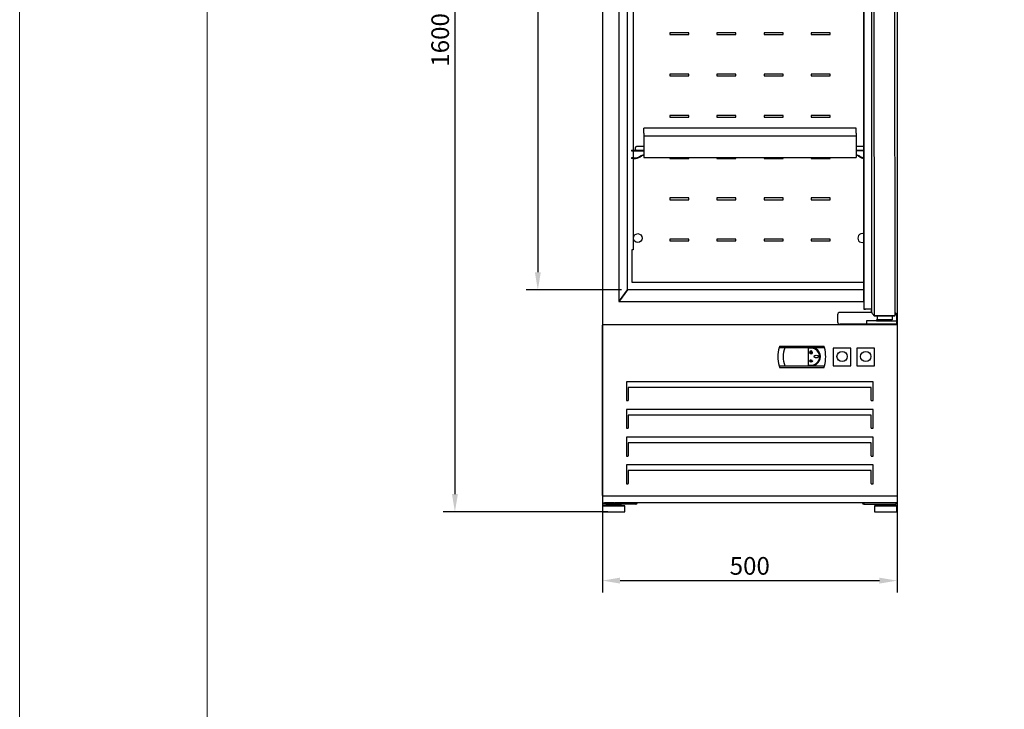
# Model space of a CAD drawing. Units: millimetres. Extents: x 1790 to 5130, y 200 to 4922.
# Drawn here: x 1790 to 3460, y 2561 to 3730 of the extents above; entities that cross this region are included whole.
import ezdxf
from ezdxf.lldxf.tags import DXFTag

# ---------------------------------------------------------------- set-up
doc = ezdxf.new("R2010")
doc.units = ezdxf.units.MM
doc.layers.add('ACOTA', color=2, linetype='Continuous')
doc.layers.add('FORMATO', color=180, linetype='Continuous', lineweight=0)
doc.layers.add('LIMITS', color=1, linetype='Continuous', lineweight=0)
doc.styles.add('E1', font='isocp.shx')
doc.styles.add('SLDTEXTSTYLE3', font='TXT', dxfattribs={"width": 0.666667})
tags = doc.linetypes.add('HIDDEN2', pattern=[4.7625, 3.175, -1.5875]).pattern_tags.tags
tags[6:7] = [DXFTag(74, 4), DXFTag(75, 0), DXFTag(340, '0'), DXFTag(46, 0.0), DXFTag(50, 0.0), DXFTag(44, 0.0), DXFTag(45, 0.0)]
tags[4:5] = [DXFTag(74, 4), DXFTag(75, 0), DXFTag(340, '0'), DXFTag(46, 0.0), DXFTag(50, 0.0), DXFTag(44, 0.0), DXFTag(45, 0.0)]
doc.dimstyles.new('SLDDIMSTYLE0', dxfattribs={"dimtxt": 2, "dimasz": 2, "dimexe": 0, "dimexo": 0.0625, "dimgap": 0.5, "dimtad": 1, "dimtih": 1, "dimtoh": 1, "dimlfac": 10, "dimzin": 12, "dimdsep": 46, "dimtxsty": 'SLDTEXTSTYLE3', "dimsah": 1, "dimcen": 0.09, "dimadec": 0, "dimazin": 0, "dimtfac": 1, "dimtofl": 0, "dimtmove": 0, "dimatfit": 3, "dimfxl": 1, "dimtolj": 1, "dimtzin": 12, "dimarcsym": 0})

# ---------------------------------------------------------------- blocks, each defined once
blk = doc.blocks.new('*D74')
at = {"layer": 'ACOTA', "color": 0, "lineweight": -2, "transparency": 16777216}
for p, q in [((2778.2, 2988.6), (2778.2, 2759.2)), ((3278.2, 2988.6), (3278.2, 2759.2)), ((2808.2, 2779.2), (3248.2, 2779.2))]:
    blk.add_line(p, q, dxfattribs=at)
at = {"layer": 'ACOTA', "color": 0, "transparency": 16777216}
for points in [[(2808.2, 2784.2), (2808.2, 2774.2), (2778.2, 2779.2)], [(3248.2, 2784.2), (3248.2, 2774.2), (3278.2, 2779.2)]]:
    blk.add_solid(points, dxfattribs=at)
at = {"layer": 'Defpoints', "color": 0, "transparency": 16777216}
for p in [(2778.2, 2998.6), (3278.2, 2998.6), (3278.2, 2779.2)]:
    blk.add_point(p, dxfattribs=at)
at = {"layer": 'ACOTA', "color": 7, "transparency": 16777216, "insert": (3028.2, 2804.2), "char_height": 30, "attachment_point": 5, "style": 'E1'}
blk.add_mtext('\\A1;500', dxfattribs=at)
blk = doc.blocks.new('*D75')
at = {"layer": 'ACOTA', "color": 0, "lineweight": -2, "transparency": 16777216}
for p, q in [((2768.8, 4496.1), (2508.2, 4496.1)), ((2528.2, 4466.1), (2528.2, 2925.9)), ((2787.6, 2895.9), (2508.2, 2895.9))]:
    blk.add_line(p, q, dxfattribs=at)
at = {"layer": 'ACOTA', "color": 0, "transparency": 16777216}
for points in [[(2523.2, 4466.1), (2533.2, 4466.1), (2528.2, 4496.1)], [(2523.2, 2925.9), (2533.2, 2925.9), (2528.2, 2895.9)]]:
    blk.add_solid(points, dxfattribs=at)
at = {"layer": 'Defpoints', "color": 0, "transparency": 16777216}
for p in [(2778.8, 4496.1), (2528.2, 2895.9), (2797.6, 2895.9)]:
    blk.add_point(p, dxfattribs=at)
at = {"layer": 'ACOTA', "color": 7, "transparency": 16777216, "insert": (2503.2, 3696), "char_height": 30, "attachment_point": 5, "rotation": 90, "style": 'E1'}
blk.add_mtext('\\A1;1600', dxfattribs=at)
blk = doc.blocks.new('*D77')
at = {"layer": 'ACOTA', "color": 0, "lineweight": -2, "transparency": 16777216}
for p, q in [((2810.9, 4432.4), (2648.8, 4432.4)), ((2668.8, 4402.4), (2668.8, 3302.2)), ((2810.9, 3272.2), (2648.8, 3272.2))]:
    blk.add_line(p, q, dxfattribs=at)
at = {"layer": 'ACOTA', "color": 0, "transparency": 16777216}
for points in [[(2663.8, 4402.4), (2673.8, 4402.4), (2668.8, 4432.4)], [(2663.8, 3302.2), (2673.8, 3302.2), (2668.8, 3272.2)]]:
    blk.add_solid(points, dxfattribs=at)
at = {"layer": 'Defpoints', "color": 0, "transparency": 16777216}
for p in [(2820.9, 4432.4), (2668.8, 3272.2), (2820.9, 3272.2)]:
    blk.add_point(p, dxfattribs=at)
at = {"layer": 'ACOTA', "color": 7, "transparency": 16777216, "insert": (2643.8, 3852.3), "char_height": 30, "attachment_point": 5, "rotation": 90, "style": 'E1'}
blk.add_mtext('\\A1;1160 PASO', dxfattribs=at)

msp = doc.modelspace()

# ---------------------------------------------------------------- linework, layer by layer
at = {"color": 7, "linetype": 'Continuous'}
for p, q in [((2778.2, 4495.5), (2778.2, 2911.5)), ((3234.6, 4481.7), (3234.7, 3234.9)), ((3239.5, 3228.3), (3239.3, 4488.3)), ((3274.5, 3228.8), (3274.3, 4487.8)), ((3221.4, 3251.2), (3221.3, 4473.6)), ((3221.3, 4473.6), (3221.4, 3251.2)), ((2806.4, 4448.9), (2806.4, 3252.7)), ((2820.9, 3272.2), (2820.9, 4432.4)), ((3278.2, 3916.8), (3278.2, 2911.5)), ((2830.3, 3791.3), (2830.3, 3509.1)), ((2892.6, 3708.1), (2892.6, 3705.1)), ((2924.6, 3708.1), (2892.6, 3708.1)), ((2924.6, 3705.1), (2924.6, 3708.1)), ((2972.6, 3708.1), (2972.6, 3705.1)), ((3004.6, 3708.1), (2972.6, 3708.1)), ((3004.6, 3705.1), (3004.6, 3708.1)), ((3052.6, 3708.1), (3052.6, 3705.1)), ((3084.6, 3708.1), (3052.6, 3708.1)), ((3084.6, 3705.1), (3084.6, 3708.1)), ((3132.6, 3708.1), (3132.6, 3705.1)), ((3164.6, 3708.1), (3132.6, 3708.1)), ((3164.6, 3705.1), (3164.6, 3708.1)), ((2892.6, 3705.1), (2924.6, 3705.1)), ((2972.6, 3705.1), (3004.6, 3705.1)), ((3052.6, 3705.1), (3084.6, 3705.1)), ((3132.6, 3705.1), (3164.6, 3705.1)), ((2892.6, 3638.1), (2892.6, 3635.1)), ((2924.6, 3638.1), (2892.6, 3638.1)), ((2892.6, 3635.1), (2924.6, 3635.1)), ((2924.6, 3635.1), (2924.6, 3638.1)), ((2972.6, 3638.1), (2972.6, 3635.1)), ((3004.6, 3638.1), (2972.6, 3638.1)), ((2972.6, 3635.1), (3004.6, 3635.1)), ((3004.6, 3635.1), (3004.6, 3638.1)), ((3052.6, 3638.1), (3052.6, 3635.1)), ((3084.6, 3638.1), (3052.6, 3638.1)), ((3052.6, 3635.1), (3084.6, 3635.1)), ((3084.6, 3635.1), (3084.6, 3638.1)), ((3132.6, 3638.1), (3132.6, 3635.1)), ((3164.6, 3638.1), (3132.6, 3638.1)), ((3132.6, 3635.1), (3164.6, 3635.1)), ((3164.6, 3635.1), (3164.6, 3638.1)), ((2892.6, 3568.1), (2892.6, 3565.1)), ((2924.6, 3568.1), (2892.6, 3568.1)), ((2892.6, 3565.1), (2924.6, 3565.1)), ((2924.6, 3565.1), (2924.6, 3568.1)), ((2972.6, 3568.1), (2972.6, 3565.1)), ((3004.6, 3568.1), (2972.6, 3568.1)), ((2972.6, 3565.1), (3004.6, 3565.1)), ((3004.6, 3565.1), (3004.6, 3568.1)), ((3052.6, 3568.1), (3052.6, 3565.1)), ((3084.6, 3568.1), (3052.6, 3568.1)), ((3052.6, 3565.1), (3084.6, 3565.1)), ((3084.6, 3565.1), (3084.6, 3568.1)), ((3132.6, 3568.1), (3132.6, 3565.1)), ((3164.6, 3568.1), (3132.6, 3568.1)), ((3132.6, 3565.1), (3164.6, 3565.1)), ((3164.6, 3565.1), (3164.6, 3568.1)), ((2848.3, 3538), (2848.3, 3546.2)), ((3208.9, 3546.2), (2848.3, 3546.2)), ((3208.9, 3538), (3208.9, 3546.2)), ((2848.3, 3538), (2848.3, 3537.4)), ((2848.3, 3537.4), (2848.3, 3534.8)), ((2848.3, 3534.8), (2848.3, 3534.7)), ((2848.3, 3534.7), (2848.3, 3534.5)), ((2848.3, 3534.5), (2848.3, 3534.3)), ((2848.3, 3534.3), (2848.3, 3534.2)), ((2848.3, 3534.2), (2848.3, 3533.9)), ((2848.3, 3533.9), (2848.3, 3532.7)), ((2848.3, 3532.7), (2848.3, 3532.6)), ((2848.3, 3532.6), (2848.3, 3501.6)), ((3208.9, 3532.6), (2848.3, 3532.6)), ((3208.9, 3538), (3208.9, 3537.4)), ((3208.9, 3537.4), (3208.9, 3534.8)), ((3208.9, 3534.8), (3208.9, 3534.7)), ((3208.9, 3534.7), (3208.9, 3534.5)), ((3208.9, 3534.5), (3208.9, 3534.3)), ((3208.9, 3534.3), (3208.9, 3534.2)), ((3208.9, 3534.2), (3208.9, 3533.9)), ((3208.9, 3533.9), (3208.9, 3532.7)), ((3208.9, 3532.7), (3208.9, 3532.6)), ((3208.9, 3532.6), (3208.9, 3501.6)), ((2827.8, 3509.1), (2836.3, 3509.1)), ((2827.8, 3509.1), (2827.8, 3508.1)), ((2827.8, 3508.1), (2848.3, 3508.1)), ((2830.3, 3508.1), (2830.3, 3495.8)), ((2848.5, 3515.3), (2837.6, 3515.3)), ((2837.6, 3508.8), (2848.5, 3508.8)), ((3221.4, 3515.3), (3208.9, 3515.3)), ((3208.9, 3508.8), (3221.5, 3508.8)), ((3221.3, 3508.1), (3208.9, 3508.1)), ((2831.8, 3495.8), (2827.8, 3495.8)), ((2827.8, 3495.8), (2827.8, 3494.8)), ((2831.8, 3494.8), (2827.8, 3494.8)), ((2830.3, 3494.8), (2830.3, 3340.1)), ((2848.3, 3501.6), (2848.3, 3500.2)), ((2848.3, 3500.2), (2848.3, 3497.3)), ((2848.3, 3497.3), (2848.3, 3497.2)), ((2848.3, 3497.2), (2848.3, 3496.9)), ((2848.3, 3496.8), (2848.3, 3496.9)), ((2848.3, 3496.8), (3208.9, 3496.8)), ((2892.6, 3496.8), (2892.6, 3495.1)), ((2892.6, 3495.1), (2924.6, 3495.1)), ((2924.6, 3495.1), (2924.6, 3496.8)), ((2972.6, 3496.8), (2972.6, 3495.1)), ((2972.6, 3495.1), (3004.6, 3495.1)), ((3004.6, 3495.1), (3004.6, 3496.8)), ((3052.6, 3496.8), (3052.6, 3495.1)), ((3052.6, 3495.1), (3084.6, 3495.1)), ((3084.6, 3495.1), (3084.6, 3496.8)), ((3132.6, 3496.8), (3132.6, 3495.1)), ((3132.6, 3495.1), (3164.6, 3495.1)), ((3164.6, 3495.1), (3164.6, 3496.8)), ((3208.9, 3501.6), (3208.9, 3500.2)), ((3208.9, 3500.2), (3208.9, 3497.3)), ((3208.9, 3497.3), (3208.9, 3497.2)), ((3208.9, 3497.2), (3208.9, 3496.9)), ((3208.9, 3496.8), (3208.9, 3496.9)), ((2892.6, 3428.1), (2892.6, 3425.1)), ((2924.6, 3428.1), (2892.6, 3428.1)), ((2892.6, 3425.1), (2924.6, 3425.1)), ((2924.6, 3425.1), (2924.6, 3428.1)), ((2972.6, 3428.1), (2972.6, 3425.1)), ((3004.6, 3428.1), (2972.6, 3428.1)), ((2972.6, 3425.1), (3004.6, 3425.1)), ((3004.6, 3425.1), (3004.6, 3428.1)), ((3052.6, 3428.1), (3052.6, 3425.1)), ((3084.6, 3428.1), (3052.6, 3428.1)), ((3052.6, 3425.1), (3084.6, 3425.1)), ((3084.6, 3425.1), (3084.6, 3428.1)), ((3132.6, 3428.1), (3132.6, 3425.1)), ((3164.6, 3428.1), (3132.6, 3428.1)), ((3132.6, 3425.1), (3164.6, 3425.1)), ((3164.6, 3425.1), (3164.6, 3428.1)), ((2892.6, 3358.1), (2892.6, 3355.1)), ((2924.6, 3358.1), (2892.6, 3358.1)), ((2924.6, 3355.1), (2924.6, 3358.1)), ((2972.6, 3358.1), (2972.6, 3355.1)), ((3004.6, 3358.1), (2972.6, 3358.1)), ((3004.6, 3355.1), (3004.6, 3358.1)), ((3052.6, 3358.1), (3052.6, 3355.1)), ((3084.6, 3358.1), (3052.6, 3358.1)), ((3084.6, 3355.1), (3084.6, 3358.1)), ((3132.6, 3358.1), (3132.6, 3355.1)), ((3164.6, 3358.1), (3132.6, 3358.1)), ((3164.6, 3355.1), (3164.6, 3358.1)), ((2828.3, 3340.1), (2828.3, 3285.3)), ((2829.9, 3340.1), (2828.3, 3340.1)), ((2830.3, 3340.1), (2829.9, 3340.1)), ((2892.6, 3355.1), (2924.6, 3355.1)), ((2972.6, 3355.1), (3004.6, 3355.1)), ((3052.6, 3355.1), (3084.6, 3355.1)), ((3132.6, 3355.1), (3164.6, 3355.1)), ((2828.3, 3285.3), (3221.3, 3285.3)), ((2820.9, 3272.2), (2807.4, 3253.7)), ((2807.4, 3253.7), (2820.9, 3272.2)), ((3221.3, 3272.2), (2820.9, 3272.2)), ((2807.4, 3253.7), (2806.4, 3252.7)), ((2806.4, 3252.7), (2807.4, 3253.7)), ((2806.4, 3252.7), (3221.4, 3252.7)), ((3221.4, 3251.2), (3221.4, 3240)), ((3221.4, 3251.2), (3221.4, 3240)), ((3222.1, 3239.3), (3222.2, 3239.3)), ((3222.2, 3239.3), (3222.1, 3239.3)), ((3222.2, 3239.3), (3224.2, 3239.3)), ((3234.7, 3239.3), (3222.2, 3239.3)), ((3177.2, 3230), (3177.2, 3218)), ((3234.8, 3234), (3181.2, 3234)), ((3234.7, 3237.7), (3234.7, 3234.9)), ((3234.7, 3234.9), (3234.7, 3237.7)), ((3235.9, 3232), (3238, 3230)), ((3238, 3230), (3235.9, 3232)), ((3239.4, 3228.3), (3239.4, 3228.3)), ((3239.5, 3228.3), (3239.5, 3228.3)), ((3239.5, 3228.3), (3274, 3228.3)), ((3274, 3228.3), (3239.5, 3228.3)), ((3239.5, 3228.3), (3239.5, 3228.3)), ((3244.1, 3228.3), (3244.1, 3221.6)), ((3269.8, 3228.3), (3269.8, 3221.6)), ((3277.2, 3230), (3277.2, 3219)), ((2778.3, 2923.5), (2778.3, 3212.5)), ((3277.5, 3213.1), (2778.9, 3213.1)), ((2778.9, 3213.1), (2778.9, 3213.1)), ((3225.9, 3214), (3181.2, 3214)), ((3225.9, 3219.5), (3225.9, 3214)), ((3242.9, 3219.5), (3225.9, 3219.5)), ((3232.9, 3214), (3225.9, 3214)), ((3244.9, 3214), (3232.9, 3214)), ((3242.9, 3221.6), (3242.9, 3219)), ((3268.8, 3221.6), (3242.9, 3221.6)), ((3265.2, 3219), (3242.9, 3219)), ((3244.1, 3221.6), (3244.1, 3221.6)), ((3277.2, 3214), (3244.9, 3214)), ((3248, 3221.6), (3248, 3219)), ((3277.2, 3219), (3265.2, 3219)), ((3265.9, 3221.6), (3265.9, 3219)), ((3268.8, 3221.6), (3269.8, 3221.6)), ((3277.2, 3219), (3277.2, 3214)), ((3277.5, 3213.1), (3277.5, 3213.1)), ((3278.1, 3212.5), (3278.1, 2923.5)), ((3078.5, 3177), (3077.8, 3174.3)), ((3077.8, 3174.3), (3155, 3174.3)), ((3078.5, 3177), (3154.3, 3177)), ((3127.4, 3173.1), (3127.4, 3144.6)), ((3132.6, 3173.1), (3127.4, 3173.1)), ((3155, 3174.3), (3154.3, 3177)), ((3169.8, 3173.2), (3169.8, 3143.2)), ((3199.8, 3173.2), (3169.8, 3173.2)), ((3199.8, 3143.2), (3199.8, 3173.2)), ((3209.8, 3173.2), (3209.8, 3143.2)), ((3239.8, 3173.2), (3209.8, 3173.2)), ((3239.8, 3143.2), (3239.8, 3173.2)), ((3131.6, 3168.4), (3131.6, 3168.2)), ((3132, 3169.3), (3132.2, 3169.3)), ((3132, 3169.3), (3132, 3166)), ((3132.2, 3166), (3132, 3166)), ((3132.2, 3169.3), (3132.2, 3166)), ((3132.7, 3168.4), (3132.6, 3168.2)), ((3077.8, 3143.4), (3155, 3143.4)), ((3077.8, 3143.4), (3078.5, 3140.8)), ((3078.5, 3140.8), (3154.3, 3140.8)), ((3127.4, 3144.6), (3132.6, 3144.6)), ((3129.4, 3151.6), (3129.8, 3151.6)), ((3129.4, 3151.6), (3129.4, 3151.4)), ((3129.4, 3151.4), (3134.8, 3151.4)), ((3129.7, 3152.1), (3129.5, 3152)), ((3129.8, 3151.6), (3129.5, 3152)), ((3130.1, 3151.6), (3129.7, 3152.1)), ((3130.1, 3151.6), (3131.9, 3151.6)), ((3130.5, 3153), (3130.5, 3152.8)), ((3131, 3153), (3130.5, 3153)), ((3131.1, 3152.8), (3130.5, 3152.8)), ((3130.9, 3153.6), (3130.7, 3153.4)), ((3131, 3153), (3130.7, 3153.4)), ((3131.2, 3153.1), (3130.9, 3153.6)), ((3131.9, 3151.6), (3131.1, 3152.8)), ((3131.2, 3153.1), (3131.3, 3153.5)), ((3131.3, 3153.5), (3131.5, 3153.4)), ((3131.3, 3152.9), (3131.5, 3153.4)), ((3132.1, 3151.6), (3131.3, 3152.9)), ((3132.1, 3151.6), (3132.9, 3152.9)), ((3132.3, 3151.6), (3133.1, 3152.8)), ((3132.3, 3151.6), (3134.1, 3151.6)), ((3132.6, 3143.4), (3137.1, 3144.1)), ((3132.7, 3153.4), (3132.9, 3153.5)), ((3132.9, 3152.9), (3132.7, 3153.4)), ((3133.1, 3153.1), (3132.9, 3153.5)), ((3133.1, 3153.1), (3133.3, 3153.6)), ((3133.1, 3152.8), (3133.7, 3152.8)), ((3133.2, 3153), (3133.5, 3153.4)), ((3133.2, 3153), (3133.7, 3153)), ((3133.3, 3153.6), (3133.5, 3153.4)), ((3133.7, 3153), (3133.7, 3152.8)), ((3134.1, 3151.6), (3134.5, 3152.1)), ((3134.3, 3151.6), (3134.6, 3152)), ((3134.3, 3151.6), (3134.8, 3151.6)), ((3134.5, 3152.1), (3134.6, 3152)), ((3134.8, 3151.6), (3134.8, 3151.4)), ((3154.3, 3140.8), (3155, 3143.4)), ((3169.8, 3143.2), (3199.8, 3143.2)), ((3209.8, 3143.2), (3239.8, 3143.2)), ((3237.3, 3116.5), (2818.9, 3116.5)), ((2818.9, 3116.5), (2818.9, 3084.5)), ((3234.3, 3106.9), (2821.9, 3106.9)), ((2821.9, 3106.9), (2821.9, 3084.8)), ((3234.3, 3084.8), (3234.3, 3106.9)), ((3237.3, 3084.5), (3237.3, 3116.5)), ((2818.9, 3084.5), (2821.9, 3084.5)), ((2821.9, 3084.5), (2821.9, 3084.8)), ((3234.3, 3084.8), (3234.3, 3084.5)), ((3234.3, 3084.5), (3237.3, 3084.5)), ((3237.3, 3069.5), (2818.9, 3069.5)), ((2818.9, 3069.5), (2818.9, 3037.5)), ((3234.3, 3059.9), (2821.9, 3059.9)), ((2821.9, 3059.9), (2821.9, 3037.8)), ((3234.3, 3037.8), (3234.3, 3059.9)), ((3237.3, 3037.5), (3237.3, 3069.5)), ((2818.9, 3037.5), (2821.9, 3037.5)), ((3237.3, 3022.5), (2818.9, 3022.5)), ((2818.9, 3022.5), (2818.9, 2990.5)), ((2821.9, 3037.5), (2821.9, 3037.8)), ((3234.3, 3037.8), (3234.3, 3037.5)), ((3234.3, 3037.5), (3237.3, 3037.5)), ((3237.3, 2990.5), (3237.3, 3022.5)), ((3234.3, 3012.9), (2821.9, 3012.9)), ((2821.9, 3012.9), (2821.9, 2990.8)), ((3234.3, 2990.8), (3234.3, 3012.9)), ((2818.9, 2990.5), (2821.9, 2990.5)), ((2821.9, 2990.5), (2821.9, 2990.8)), ((3234.3, 2990.8), (3234.3, 2990.5)), ((3234.3, 2990.5), (3237.3, 2990.5)), ((2818.9, 2975.5), (2818.9, 2943.5)), ((3237.3, 2975.5), (2818.9, 2975.5)), ((3237.3, 2943.5), (3237.3, 2975.5)), ((3234.3, 2965.9), (2821.9, 2965.9)), ((2821.9, 2965.9), (2821.9, 2943.8)), ((3234.3, 2943.8), (3234.3, 2965.9)), ((2818.9, 2943.5), (2821.9, 2943.5)), ((2821.9, 2943.5), (2821.9, 2943.8)), ((3234.3, 2943.8), (3234.3, 2943.5)), ((3234.3, 2943.5), (3237.3, 2943.5)), ((2778.9, 2922.9), (3277.5, 2922.9)), ((2778.9, 2922.9), (2778.9, 2922.9)), ((2799.9, 2922.9), (2799.9, 2922.9)), ((2799.9, 2922.9), (3256.5, 2922.9)), ((3256.5, 2922.9), (3256.5, 2922.9)), ((3277.5, 2922.9), (3277.5, 2922.9)), ((2789.6, 2906.9), (2778.6, 2905.9)), ((2778.6, 2905.9), (2816.6, 2905.9)), ((2778.6, 2905.9), (2778.6, 2895.9)), ((2778.8, 2910.9), (2778.8, 2910.9)), ((2778.8, 2910.9), (2781.9, 2910.9)), ((2779.7, 2908.9), (2779.7, 2910.9)), ((2835, 2908.9), (2779.7, 2908.9)), ((2798.9, 2910.9), (2781.9, 2910.9)), ((2789.6, 2908.9), (2789.6, 2906.9)), ((2789.6, 2906.9), (2805.6, 2906.9)), ((2798.9, 2910.9), (2799.9, 2910.9)), ((3256.5, 2910.9), (2799.9, 2910.9)), ((2805.6, 2906.9), (2805.6, 2908.9)), ((2816.6, 2905.9), (2805.6, 2906.9)), ((2816.6, 2895.9), (2816.6, 2905.9)), ((3221.4, 2910.9), (3221.4, 2908.9)), ((3221.4, 2908.9), (3276.7, 2908.9)), ((3250.8, 2906.9), (3239.8, 2905.9)), ((3239.8, 2905.9), (3277.8, 2905.9)), ((3239.8, 2905.9), (3239.8, 2895.9)), ((3250.8, 2908.9), (3250.8, 2906.9)), ((3250.8, 2906.9), (3266.8, 2906.9)), ((3257.5, 2910.9), (3256.5, 2910.9)), ((3274.5, 2910.9), (3257.5, 2910.9)), ((3266.8, 2906.9), (3266.8, 2908.9)), ((3277.8, 2905.9), (3266.8, 2906.9)), ((3277.6, 2910.9), (3274.5, 2910.9)), ((3276.7, 2908.9), (3276.7, 2910.9)), ((3277.6, 2910.9), (3277.6, 2910.9)), ((3277.8, 2895.9), (3277.8, 2905.9)), ((2778.6, 2895.9), (2816.6, 2895.9)), ((3239.8, 2895.9), (3277.8, 2895.9))]:
    msp.add_line(p, q, dxfattribs=at)
at = {"color": 7, "linetype": 'HIDDEN2'}
msp.add_line((3256.2, 3228.3), (3256.2, 3228.3), dxfattribs=at)
at = {"color": 7, "linetype": 'Continuous'}
msp.add_circle((2838.3, 3360), 7.5, dxfattribs=at)
for centre, radius, start, end in [((2831.8, 3515.8), 20, 270, 301.1629), ((2831.8, 3515.8), 21, 270, 301.1629), ((2855.1, 3477.3), 25, 105.7435, 121.1629), ((2855.1, 3477.3), 24, 106.4176, 121.1629), ((3202.1, 3477.3), 25, 58.8371, 74.2565), ((3202.1, 3477.3), 24, 58.8371, 73.5824), ((3225.4, 3515.8), 21, 238.8371, 258.7464), ((3225.4, 3515.8), 20, 238.8371, 258.1756), ((3218.9, 3360), 7.5, 71.2444, 288.7644), ((3222.1, 3240), 0.7, 180, 270.0044), ((3181.2, 3230), 4, 90, 180), ((3274, 3228.8), 0.5, 270.0088, 0.0088), ((3274, 3228.8), 0.5, 270.0044, 0.0088), ((3273.2, 3230), 4, 0, 72.779), ((2778.9, 3212.5), 0.601, 90, 180), ((3181.2, 3218), 4, 180, 270), ((3277.5, 3212.5), 0.601, 0, 90), ((3137.2, 3158.9), 61.4, 165.4186, 194.5814), ((3125.1, 3158.9), 40.5, 157.5514, 202.4486), ((3132.6, 3158.9), 15.5, 45.046, 90), ((3132.6, 3158.9), 14.2, 270, 90), ((3095.6, 3158.9), 61.4, 345.4186, 14.5814), ((3132.1, 3166), 2.48, 102.9823, 77.0177), ((3132.1, 3166), 2.48, 102.9823, 77.0177), ((3132.1, 3166), 2.28, 102.9823, 77.0177), ((3132.1, 3166), 2.28, 102.9823, 77.0177), ((3132.6, 3158.9), 15.5, 286.8851, 45.046), ((2778.9, 2923.5), 0.601, 180, 270), ((3277.5, 2923.5), 0.601, 270, 0), ((2778.8, 2911.5), 0.601, 180, 270), ((2835, 2910.9), 2, 270, 0), ((3221.4, 2910.9), 2, 180, 270), ((3277.6, 2911.5), 0.601, 270, 0)]:
    msp.add_arc(centre, radius, start, end, dxfattribs=at)
for centre, major_axis, start_param, end_param in [((3238.7, 3234.9), (-2.83, 2.83), 0.785513, 1.572089), ((3238.7, 3234.9), (-2.83, 2.83), 0.785513, 1.572089), ((3239.5, 3229.8), (-1.06, 1.06), 0.643878, 2.356309), ((3239.5, 3229.8), (-1.06, 1.06), 0.643878, 2.356309)]:
    msp.add_ellipse(centre, major_axis=major_axis, ratio=0.999923, start_param=start_param, end_param=end_param, dxfattribs=at)
for centre, major_axis in [((3184.8, 3159.1), (-8.75, 0)), ((3224.8, 3159.1), (8.75, 0))]:
    msp.add_ellipse(centre, major_axis=major_axis, ratio=0.984808, dxfattribs=at)
for points, knots in [([(2837.6, 3515.3), (2837.2, 3515.3), (2836.6, 3515.3), (2835.6, 3514.9), (2834.6, 3514.3), (2834.1, 3513.5), (2833.9, 3512.9), (2833.8, 3512.4), (2833.8, 3511.5), (2834.2, 3510.6), (2834.9, 3509.8), (2835.6, 3509.3), (2836.5, 3508.9), (2837.2, 3508.8), (2837.6, 3508.8)], [0, 0, 0, 0, 0.088887, 0.169701, 0.30359, 0.398818, 0.432646, 0.462419, 0.544831, 0.662392, 0.734694, 0.815425, 0.904061, 1, 1, 1, 1]), ([(3145.1, 3159.2), (3145.1, 3159.6), (3144.8, 3159.9), (3144.2, 3160.5), (3143.8, 3160.7), (3142.7, 3161.1), (3141.9, 3161.2), (3140.2, 3161.2), (3139.4, 3161.1), (3138.3, 3160.7), (3137.9, 3160.5), (3137.3, 3159.9), (3137, 3159.6), (3137, 3158.8), (3137.3, 3158.4), (3137.9, 3157.9), (3138.3, 3157.7), (3139.4, 3157.3), (3140.2, 3157.1), (3141.9, 3157.1), (3142.7, 3157.3), (3143.8, 3157.7), (3144.2, 3157.9), (3144.8, 3158.4), (3145.1, 3158.8), (3145.1, 3159.2)], [0, 0, 0, 0, 0.0625, 0.0625, 0.125, 0.125, 0.25, 0.25, 0.375, 0.375, 0.4375, 0.4375, 0.5, 0.5, 0.5625, 0.5625, 0.625, 0.625, 0.75, 0.75, 0.875, 0.875, 0.9375, 0.9375, 1, 1, 1, 1]), ([(3130.5, 3150.4), (3130.5, 3150.4), (3130.5, 3150.4), (3130.6, 3150.4), (3130.6, 3150.4), (3130.6, 3150.4), (3130.6, 3150.4), (3130.6, 3150.4), (3130.6, 3150.4), (3130.6, 3150.4), (3130.7, 3150.5), (3130.7, 3150.5), (3130.7, 3150.5), (3130.7, 3150.5), (3130.7, 3150.5), (3130.7, 3150.5), (3130.7, 3150.6), (3130.7, 3150.6), (3130.7, 3150.6), (3130.7, 3150.6), (3130.7, 3150.6), (3130.7, 3150.6), (3130.7, 3150.7), (3130.7, 3150.7), (3130.7, 3150.7), (3130.7, 3150.7), (3130.7, 3150.7), (3130.7, 3150.7), (3130.7, 3150.8), (3130.7, 3150.8), (3130.7, 3150.8), (3130.7, 3150.8), (3130.7, 3150.8), (3130.7, 3150.8), (3130.7, 3150.9), (3130.7, 3150.9), (3130.7, 3150.9), (3130.7, 3150.9), (3130.6, 3150.9), (3130.6, 3150.9), (3130.6, 3151), (3130.6, 3151), (3130.6, 3151), (3130.6, 3151), (3130.6, 3151), (3130.5, 3151), (3130.5, 3151), (3130.5, 3151), (3130.5, 3151), (3130.5, 3151), (3130.5, 3151), (3130.5, 3151), (3130.4, 3151), (3130.4, 3151), (3130.4, 3151), (3130.4, 3151), (3130.4, 3150.9), (3130.4, 3150.9), (3130.4, 3150.9), (3130.4, 3150.9), (3130.4, 3150.9), (3130.4, 3150.9), (3130.4, 3150.9), (3130.3, 3150.8), (3130.3, 3150.8), (3130.3, 3150.8), (3130.3, 3150.8), (3130.3, 3150.8), (3130.3, 3150.7), (3130.3, 3150.7), (3130.3, 3150.7), (3130.3, 3150.7), (3130.3, 3150.6), (3130.3, 3150.6), (3130.3, 3150.6), (3130.3, 3150.6), (3130.3, 3150.6), (3130.3, 3150.5), (3130.4, 3150.5), (3130.4, 3150.5), (3130.4, 3150.5), (3130.4, 3150.5), (3130.4, 3150.5), (3130.4, 3150.4), (3130.4, 3150.4), (3130.4, 3150.4), (3130.4, 3150.4), (3130.4, 3150.4), (3130.4, 3150.4), (3130.5, 3150.4), (3130.5, 3150.4), (3130.5, 3150.4), (3130.5, 3150.4), (3130.5, 3150.4), (3130.5, 3150.4), (3130.5, 3150.4), (3130.5, 3150.4)], [0, 0, 0, 0, 0.026167, 0.026167, 0.026167, 0.05211, 0.05211, 0.05211, 0.093865, 0.093865, 0.093865, 0.126253, 0.126253, 0.126253, 0.158559, 0.158559, 0.158559, 0.190828, 0.190828, 0.190828, 0.223079, 0.223079, 0.223079, 0.255323, 0.255323, 0.255323, 0.287568, 0.287568, 0.287568, 0.31982, 0.31982, 0.31982, 0.352092, 0.352092, 0.352092, 0.384404, 0.384404, 0.384404, 0.412889, 0.412889, 0.412889, 0.457678, 0.457678, 0.457678, 0.484458, 0.484458, 0.484458, 0.511463, 0.511463, 0.511463, 0.535892, 0.535892, 0.535892, 0.569779, 0.569779, 0.569779, 0.594733, 0.594733, 0.594733, 0.619625, 0.619625, 0.619625, 0.658978, 0.658978, 0.658978, 0.698245, 0.698245, 0.698245, 0.737478, 0.737478, 0.737478, 0.776702, 0.776702, 0.776702, 0.815938, 0.815938, 0.815938, 0.855213, 0.855213, 0.855213, 0.890136, 0.890136, 0.890136, 0.916638, 0.916638, 0.916638, 0.937761, 0.937761, 0.937761, 0.973055, 0.973055, 0.973055, 0.986305, 0.986305, 0.986305, 1, 1, 1, 1]), ([(3132.1, 3149.7), (3132.1, 3149.7), (3132.1, 3149.7), (3132.2, 3149.7), (3132.2, 3149.7), (3132.2, 3149.7), (3132.2, 3149.7), (3132.2, 3149.7), (3132.2, 3149.8), (3132.3, 3149.8), (3132.3, 3149.8), (3132.3, 3149.8), (3132.3, 3149.8), (3132.3, 3149.9), (3132.3, 3149.9), (3132.3, 3149.9), (3132.3, 3149.9), (3132.3, 3150), (3132.3, 3150), (3132.4, 3150), (3132.4, 3150.1), (3132.4, 3150.1), (3132.4, 3150.1), (3132.4, 3150.2), (3132.4, 3150.2), (3132.4, 3150.2), (3132.4, 3150.2), (3132.4, 3150.3), (3132.4, 3150.3), (3132.4, 3150.3), (3132.3, 3150.4), (3132.3, 3150.4), (3132.3, 3150.4), (3132.3, 3150.5), (3132.3, 3150.5), (3132.3, 3150.5), (3132.3, 3150.5), (3132.3, 3150.6), (3132.3, 3150.6), (3132.2, 3150.6), (3132.2, 3150.6), (3132.2, 3150.6), (3132.2, 3150.6), (3132.2, 3150.7), (3132.2, 3150.7), (3132.1, 3150.7), (3132.1, 3150.7), (3132.1, 3150.7), (3132.1, 3150.7), (3132.1, 3150.7), (3132.1, 3150.7), (3132, 3150.6), (3132, 3150.6), (3132, 3150.6), (3132, 3150.6), (3132, 3150.6), (3132, 3150.6), (3132, 3150.6), (3131.9, 3150.5), (3131.9, 3150.5), (3131.9, 3150.5), (3131.9, 3150.5), (3131.9, 3150.4), (3131.9, 3150.4), (3131.9, 3150.4), (3131.9, 3150.4), (3131.9, 3150.3), (3131.9, 3150.3), (3131.9, 3150.3), (3131.9, 3150.3), (3131.9, 3150.2), (3131.9, 3150.2), (3131.9, 3150.2), (3131.9, 3150.1), (3131.9, 3150.1), (3131.9, 3150.1), (3131.9, 3150.1), (3131.9, 3150), (3131.9, 3150), (3131.9, 3150), (3131.9, 3150), (3131.9, 3149.9), (3131.9, 3149.9), (3131.9, 3149.9), (3131.9, 3149.9), (3131.9, 3149.8), (3131.9, 3149.8), (3132, 3149.8), (3132, 3149.8), (3132, 3149.8), (3132, 3149.8), (3132, 3149.8), (3132, 3149.7), (3132, 3149.7), (3132, 3149.7), (3132, 3149.7), (3132.1, 3149.7), (3132.1, 3149.7), (3132.1, 3149.7), (3132.1, 3149.7), (3132.1, 3149.7), (3132.1, 3149.7), (3132.1, 3149.7)], [0, 0, 0, 0, 0.020269, 0.020269, 0.020269, 0.04034, 0.04034, 0.04034, 0.075185, 0.075185, 0.075185, 0.10534, 0.10534, 0.10534, 0.135402, 0.135402, 0.135402, 0.165426, 0.165426, 0.165426, 0.225408, 0.225408, 0.225408, 0.255234, 0.255234, 0.255234, 0.285061, 0.285061, 0.285061, 0.333433, 0.333433, 0.333433, 0.370606, 0.370606, 0.370606, 0.399318, 0.399318, 0.399318, 0.445123, 0.445123, 0.445123, 0.470192, 0.470192, 0.470192, 0.491038, 0.491038, 0.491038, 0.512061, 0.512061, 0.512061, 0.53076, 0.53076, 0.53076, 0.559568, 0.559568, 0.559568, 0.583072, 0.583072, 0.583072, 0.617299, 0.617299, 0.617299, 0.651412, 0.651412, 0.651412, 0.685483, 0.685483, 0.685483, 0.719534, 0.719534, 0.719534, 0.753579, 0.753579, 0.753579, 0.787623, 0.787623, 0.787623, 0.821674, 0.821674, 0.821674, 0.855744, 0.855744, 0.855744, 0.889857, 0.889857, 0.889857, 0.914507, 0.914507, 0.914507, 0.933874, 0.933874, 0.933874, 0.952142, 0.952142, 0.952142, 0.980195, 0.980195, 0.980195, 0.989948, 0.989948, 0.989948, 1, 1, 1, 1]), ([(3133.9, 3150.4), (3133.9, 3150.4), (3133.9, 3150.4), (3133.9, 3150.4), (3133.9, 3150.4), (3133.9, 3150.4), (3133.9, 3150.4), (3133.9, 3150.4), (3134, 3150.4), (3134, 3150.4), (3134, 3150.4), (3134, 3150.4), (3134, 3150.5), (3134, 3150.5), (3134, 3150.5), (3134, 3150.5), (3134, 3150.5), (3134, 3150.5), (3134, 3150.5), (3134, 3150.6), (3134, 3150.6), (3134, 3150.6), (3134, 3150.6), (3134, 3150.7), (3134, 3150.7), (3134, 3150.7), (3134, 3150.7), (3134, 3150.7), (3134, 3150.7), (3134, 3150.8), (3134, 3150.8), (3134, 3150.8), (3134, 3150.8), (3134, 3150.8), (3134, 3150.9), (3134, 3150.9), (3134, 3150.9), (3134, 3150.9), (3134, 3150.9), (3133.9, 3150.9), (3133.9, 3150.9), (3133.9, 3151), (3133.9, 3151), (3133.9, 3151), (3133.9, 3151), (3133.9, 3151), (3133.9, 3151), (3133.9, 3151), (3133.9, 3151), (3133.8, 3151), (3133.8, 3151), (3133.8, 3151), (3133.8, 3151), (3133.8, 3150.9), (3133.8, 3150.9), (3133.8, 3150.9), (3133.8, 3150.9), (3133.8, 3150.9), (3133.8, 3150.9), (3133.8, 3150.9), (3133.8, 3150.9), (3133.7, 3150.8), (3133.7, 3150.8), (3133.7, 3150.8), (3133.7, 3150.8), (3133.7, 3150.8), (3133.7, 3150.8), (3133.7, 3150.7), (3133.7, 3150.7), (3133.7, 3150.7), (3133.7, 3150.7), (3133.7, 3150.7), (3133.7, 3150.7), (3133.7, 3150.6), (3133.7, 3150.6), (3133.7, 3150.6), (3133.7, 3150.6), (3133.7, 3150.6), (3133.7, 3150.6), (3133.7, 3150.6), (3133.7, 3150.5), (3133.7, 3150.5), (3133.7, 3150.5), (3133.7, 3150.5), (3133.8, 3150.5), (3133.8, 3150.5), (3133.8, 3150.5), (3133.8, 3150.4), (3133.8, 3150.4), (3133.8, 3150.4), (3133.8, 3150.4), (3133.8, 3150.4), (3133.8, 3150.4), (3133.8, 3150.4), (3133.8, 3150.4), (3133.9, 3150.4), (3133.9, 3150.4), (3133.9, 3150.4), (3133.9, 3150.4), (3133.9, 3150.4)], [0, 0, 0, 0, 0.020091, 0.020091, 0.020091, 0.039985, 0.039985, 0.039985, 0.074597, 0.074597, 0.074597, 0.104647, 0.104647, 0.104647, 0.134604, 0.134604, 0.134604, 0.164522, 0.164522, 0.164522, 0.224646, 0.224646, 0.224646, 0.254545, 0.254545, 0.254545, 0.284443, 0.284443, 0.284443, 0.333095, 0.333095, 0.333095, 0.370423, 0.370423, 0.370423, 0.399213, 0.399213, 0.399213, 0.445087, 0.445087, 0.445087, 0.470047, 0.470047, 0.470047, 0.490791, 0.490791, 0.490791, 0.511716, 0.511716, 0.511716, 0.530244, 0.530244, 0.530244, 0.558706, 0.558706, 0.558706, 0.581952, 0.581952, 0.581952, 0.615883, 0.615883, 0.615883, 0.649702, 0.649702, 0.649702, 0.683477, 0.683477, 0.683477, 0.717234, 0.717234, 0.717234, 0.750983, 0.750983, 0.750983, 0.784732, 0.784732, 0.784732, 0.818486, 0.818486, 0.818486, 0.852258, 0.852258, 0.852258, 0.886066, 0.886066, 0.886066, 0.91142, 0.91142, 0.91142, 0.951995, 0.951995, 0.951995, 0.975354, 0.975354, 0.975354, 0.994984, 0.994984, 0.994984, 1, 1, 1, 1])]:
    msp.add_open_spline(points, degree=3, knots=knots, dxfattribs=at)
at = {"layer": 'FORMATO'}
msp.add_lwpolyline([(2108.2, 279.1), (5050.1, 279.1), (5050.1, 4843), (2108.2, 4843)], close=True, dxfattribs=at)
at = {"layer": 'LIMITS'}
msp.add_lwpolyline([(1790.1, 199.6), (5129.6, 199.6), (5129.6, 4922.5), (1790.1, 4922.5)], close=True, dxfattribs=at)

# ---------------------------------------------------------------- dimensions: what is measured, and where the dimension line sits
at = {"layer": 'ACOTA', "color": 2}
dim = msp.add_linear_dim(base=(2528.2, 2895.9), p1=(2778.8, 4496.1), p2=(2797.6, 2895.9), angle=90, dimstyle='SLDDIMSTYLE0', override={"dimscale": 20, "dimtxt": 1.5, "dimasz": 1.5, "dimexe": 1, "dimexo": 0.5, "dimtih": 0, "dimtoh": 0, "dimdec": 0, "dimlfac": 1, "dimtxsty": 'E1', "dimclrt": 7, "dimtofl": 1}, dxfattribs=at)
dim.commit()
dim.dimension.update_dxf_attribs({"geometry": '*D75', "text_midpoint": (2503.2, 3696)})
dim = msp.add_linear_dim(base=(2668.8, 3272.2), p1=(2820.9, 4432.4), p2=(2820.9, 3272.2), angle=90, text='<> PASO', dimstyle='SLDDIMSTYLE0', override={"dimscale": 20, "dimtxt": 1.5, "dimasz": 1.5, "dimexe": 1, "dimexo": 0.5, "dimtih": 0, "dimtoh": 0, "dimdec": 0, "dimlfac": 1, "dimtxsty": 'E1', "dimclrt": 7, "dimtofl": 1}, dxfattribs=at)
dim.commit()
dim.dimension.update_dxf_attribs({"geometry": '*D77', "text_midpoint": (2643.8, 3852.3)})
dim = msp.add_aligned_dim(p1=(2778.2, 2998.6), p2=(3278.2, 2998.6), distance=-219.4, dimstyle='SLDDIMSTYLE0', override={"dimscale": 20, "dimtxt": 1.5, "dimasz": 1.5, "dimexe": 1, "dimexo": 0.5, "dimtih": 0, "dimtoh": 0, "dimdec": 0, "dimlfac": 1, "dimtxsty": 'E1', "dimclrt": 7, "dimtofl": 1}, dxfattribs=at)
dim.commit()
dim.dimension.update_dxf_attribs({"geometry": '*D74', "text_midpoint": (3028.2, 2804.2)})

doc.saveas('drawing.dxf')
